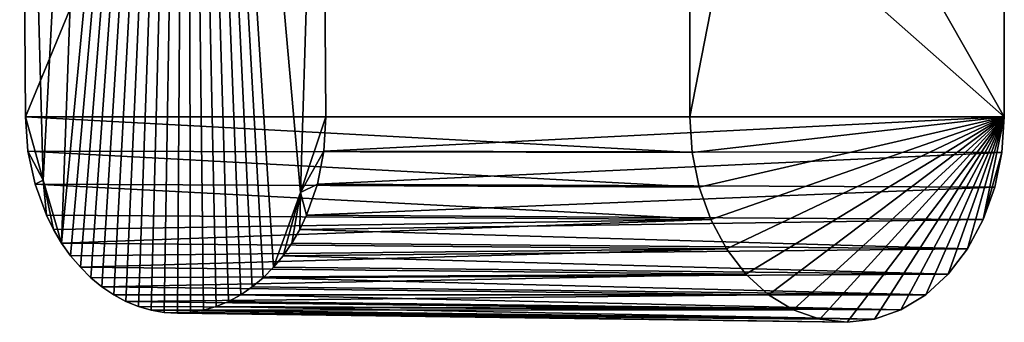
# Model space of a CAD drawing. Extents: x -96 to 95, y -176 to 36.
# Drawn here: x -71 to -58, y -36 to -32 of the extents above; entities that cross this region are included whole.
import ezdxf

# ---------------------------------------------------------------- set-up
doc = ezdxf.new("R2010")
doc.units = 0
doc.layers.add('L2', color=7, linetype='CONTINUOUS')

msp = doc.modelspace()

# ---------------------------------------------------------------- linework, layer by layer
at = {"layer": 'L2', "color": 7}
for points in [[(-62.19644, -12.6, 90.06239), (-70.64414, -33.04, 100.3103), (-70.71677, -22.82019, 100.3984)], [(-62.19644, -33.04, 90.06239), (-70.64414, -33.04, 100.3103), (-62.19644, -12.6, 90.06239)], [(-58.19768, -12.6, 93.41774), (-66.92402, -17.71013, 103.635), (-58.19768, -33.04, 93.41774)], [(-62.19644, -12.6, 90.06239), (-58.19768, -12.6, 93.41774), (-62.19644, -33.04, 90.06239)], [(-62.19644, -33.04, 90.06239), (-58.19768, -12.6, 93.41774), (-58.19768, -33.04, 93.41774)], [(-58.19768, -33.04, 93.41774), (-66.92402, -17.71013, 103.635), (-66.88112, -25.37519, 103.5847)], [(-69.57518, -17.8553, 101.4104), (-70.71677, -22.82019, 100.3984), (-70.4201, -33.84287, 100.4846)], [(-70.18363, -34.6433, 100.669), (-69.57518, -17.8553, 101.4104), (-70.4201, -33.84287, 100.4846)], [(-70.18363, -34.6433, 100.669), (-68.58628, -17.87861, 102.2402), (-69.57518, -17.8553, 101.4104)], [(-70.06959, -34.80384, 100.7619), (-68.58628, -17.87861, 102.2402), (-70.18363, -34.6433, 100.669)], [(-70.06959, -34.80384, 100.7619), (-69.94553, -34.95076, 100.8635), (-68.58628, -17.87861, 102.2402)], [(-69.94553, -34.95076, 100.8635), (-69.81223, -35.08318, 100.9731), (-68.58628, -17.87861, 102.2402)], [(-68.58628, -17.87861, 102.2402), (-69.81223, -35.08318, 100.9731), (-69.67059, -35.20017, 101.0899)], [(-68.58628, -17.87861, 102.2402), (-69.67059, -35.20017, 101.0899), (-69.5216, -35.30083, 101.2132)], [(-69.5216, -35.30083, 101.2132), (-69.36717, -35.38394, 101.3413), (-68.58628, -17.87861, 102.2402)], [(-68.58628, -17.87861, 102.2402), (-69.36717, -35.38394, 101.3413), (-69.20779, -35.44933, 101.4739)], [(-68.58628, -17.87861, 102.2402), (-69.20779, -35.44933, 101.4739), (-69.04449, -35.49649, 101.6102)], [(-69.04449, -35.49649, 101.6102), (-68.87851, -35.52495, 101.7489), (-68.58628, -17.87861, 102.2402)], [(-68.58628, -17.87861, 102.2402), (-68.87851, -35.52495, 101.7489), (-68.71236, -35.53439, 101.8882)], [(-68.58628, -17.87861, 102.2402), (-68.71236, -35.53439, 101.8882), (-68.54615, -35.52493, 102.0278)], [(-68.0601, -35.38394, 102.4381), (-67.90711, -35.30085, 102.5679), (-68.58628, -17.87861, 102.2402)], [(-68.58628, -17.87861, 102.2402), (-67.90711, -35.30085, 102.5679), (-67.7598, -35.20017, 102.6933)], [(-67.7598, -35.20017, 102.6933), (-67.61968, -35.08275, 102.8128), (-68.58628, -17.87861, 102.2402)], [(-68.58628, -17.87861, 102.2402), (-67.61968, -35.08275, 102.8128), (-67.4891, -34.95076, 102.9247)], [(-68.58628, -17.87861, 102.2402), (-67.4891, -34.95076, 102.9247), (-67.14551, -33.99825, 103.2297)], [(-67.14551, -33.99825, 103.2297), (-66.88112, -25.37519, 103.5847), (-68.58628, -17.87861, 102.2402)], [(-68.54615, -35.52493, 102.0278), (-68.38087, -35.49649, 102.167), (-68.58628, -17.87861, 102.2402)], [(-68.58628, -17.87861, 102.2402), (-68.38087, -35.49649, 102.167), (-68.21796, -35.44919, 102.3045)], [(-68.58628, -17.87861, 102.2402), (-68.21796, -35.44919, 102.3045), (-68.0601, -35.38394, 102.4381)], [(-70.4201, -33.84287, 100.4846), (-70.71677, -22.82019, 100.3984), (-70.64414, -33.04, 100.3103)], [(-67.14551, -33.99825, 103.2297), (-66.82295, -33.04, 103.5166), (-66.88112, -25.37519, 103.5847)], [(-58.19768, -33.04, 93.41774), (-66.88112, -25.37519, 103.5847), (-66.82295, -33.04, 103.5166)], [(-70.64414, -33.04, 100.3103), (-62.19644, -33.04, 90.06239), (-62.16606, -33.49322, 90.08787)], [(-70.64414, -33.04, 100.3103), (-62.16606, -33.49322, 90.08787), (-70.61147, -33.4731, 100.3302)], [(-70.4201, -33.84287, 100.4846), (-70.64414, -33.04, 100.3103), (-70.61147, -33.4731, 100.3302)], [(-66.84826, -33.4731, 103.4879), (-66.82295, -33.04, 103.5166), (-67.14551, -33.99825, 103.2297)], [(-66.84826, -33.4731, 103.4879), (-58.22806, -33.49322, 93.39225), (-58.19768, -33.04, 93.41774)], [(-66.84826, -33.4731, 103.4879), (-58.19768, -33.04, 93.41774), (-66.82295, -33.04, 103.5166)], [(-62.19644, -33.04, 90.06239), (-58.19768, -33.04, 93.41774), (-62.16606, -33.49322, 90.08787)], [(-58.19768, -33.04, 93.41774), (-62.07586, -33.93267, 90.16356), (-62.16606, -33.49322, 90.08787)], [(-58.19768, -33.04, 93.41774), (-61.92857, -34.345, 90.28715), (-62.07586, -33.93267, 90.16356)], [(-61.72867, -34.71768, 90.45489), (-61.92857, -34.345, 90.28715), (-58.19768, -33.04, 93.41774)], [(-61.48223, -35.03938, 90.66167), (-61.72867, -34.71768, 90.45489), (-58.19768, -33.04, 93.41774)], [(-58.19768, -33.04, 93.41774), (-61.19675, -35.30033, 90.90122), (-61.48223, -35.03938, 90.66167)], [(-58.19768, -33.04, 93.41774), (-60.88089, -35.4926, 91.16626), (-61.19675, -35.30033, 90.90122)], [(-60.54425, -35.61035, 91.44874), (-60.88089, -35.4926, 91.16626), (-58.19768, -33.04, 93.41774)], [(-58.19768, -33.04, 93.41774), (-60.19706, -35.65, 91.74006), (-60.54425, -35.61035, 91.44874)], [(-58.19768, -33.04, 93.41774), (-59.84987, -35.61035, 92.03139), (-60.19706, -35.65, 91.74006)], [(-59.51323, -35.4926, 92.31386), (-59.84987, -35.61035, 92.03139), (-58.19768, -33.04, 93.41774)], [(-58.19768, -33.04, 93.41774), (-59.19737, -35.30033, 92.5789), (-59.51323, -35.4926, 92.31386)], [(-58.19768, -33.04, 93.41774), (-58.91189, -35.03938, 92.81845), (-59.19737, -35.30033, 92.5789)], [(-58.66545, -34.71768, 93.02524), (-58.91189, -35.03938, 92.81845), (-58.19768, -33.04, 93.41774)], [(-58.66545, -34.71768, 93.02524), (-58.19768, -33.04, 93.41774), (-58.46555, -34.345, 93.19297)], [(-58.46555, -34.345, 93.19297), (-58.19768, -33.04, 93.41774), (-58.22806, -33.49322, 93.39225)], [(-70.61147, -33.4731, 100.3302), (-62.16606, -33.49322, 90.08787), (-62.07586, -33.93267, 90.16356)], [(-70.61147, -33.4731, 100.3302), (-62.07586, -33.93267, 90.16356), (-70.52174, -33.89307, 100.3983)], [(-70.61147, -33.4731, 100.3302), (-70.52174, -33.89307, 100.3983), (-70.4201, -33.84287, 100.4846)], [(-67.14551, -33.99825, 103.2297), (-66.93086, -33.89307, 103.4114), (-66.84826, -33.4731, 103.4879)], [(-66.93086, -33.89307, 103.4114), (-58.22806, -33.49322, 93.39225), (-66.84826, -33.4731, 103.4879)], [(-66.93086, -33.89307, 103.4114), (-58.31826, -33.93267, 93.31656), (-58.22806, -33.49322, 93.39225)], [(-58.46555, -34.345, 93.19297), (-58.22806, -33.49322, 93.39225), (-58.31826, -33.93267, 93.31656)], [(-70.52174, -33.89307, 100.3983), (-70.37767, -34.28712, 100.5124), (-70.4201, -33.84287, 100.4846)], [(-70.52174, -33.89307, 100.3983), (-62.07586, -33.93267, 90.16356), (-61.92857, -34.345, 90.28715)], [(-70.52174, -33.89307, 100.3983), (-61.92857, -34.345, 90.28715), (-70.37767, -34.28712, 100.5124)], [(-70.4201, -33.84287, 100.4846), (-70.37767, -34.28712, 100.5124), (-70.28656, -34.47066, 100.5856)], [(-70.4201, -33.84287, 100.4846), (-70.28656, -34.47066, 100.5856), (-70.18363, -34.6433, 100.669)], [(-67.14551, -33.99825, 103.2297), (-67.06823, -34.28712, 103.2893), (-66.93086, -33.89307, 103.4114)], [(-67.06823, -34.28712, 103.2893), (-58.31826, -33.93267, 93.31656), (-66.93086, -33.89307, 103.4114)], [(-67.14551, -33.99825, 103.2297), (-67.4891, -34.95076, 102.9247), (-67.36775, -34.80413, 103.0291)], [(-67.14551, -33.99825, 103.2297), (-67.36775, -34.80413, 103.0291), (-67.25622, -34.6433, 103.1254)], [(-67.25622, -34.6433, 103.1254), (-67.15584, -34.46993, 103.2126), (-67.14551, -33.99825, 103.2297)], [(-67.15584, -34.46993, 103.2126), (-67.06823, -34.28712, 103.2893), (-67.14551, -33.99825, 103.2297)], [(-67.06823, -34.28712, 103.2893), (-58.46555, -34.345, 93.19297), (-58.31826, -33.93267, 93.31656)], [(-61.92857, -34.345, 90.28715), (-70.28656, -34.47066, 100.5856), (-70.37767, -34.28712, 100.5124)], [(-67.15584, -34.46993, 103.2126), (-58.46555, -34.345, 93.19297), (-67.06823, -34.28712, 103.2893)], [(-61.92857, -34.345, 90.28715), (-70.18363, -34.6433, 100.669), (-70.28656, -34.47066, 100.5856)], [(-61.72867, -34.71768, 90.45489), (-70.18363, -34.6433, 100.669), (-61.92857, -34.345, 90.28715)], [(-67.15584, -34.46993, 103.2126), (-58.66545, -34.71768, 93.02524), (-58.46555, -34.345, 93.19297)], [(-67.25622, -34.6433, 103.1254), (-58.66545, -34.71768, 93.02524), (-67.15584, -34.46993, 103.2126)], [(-61.72867, -34.71768, 90.45489), (-70.06959, -34.80384, 100.7619), (-70.18363, -34.6433, 100.669)], [(-67.36775, -34.80413, 103.0291), (-58.66545, -34.71768, 93.02524), (-67.25622, -34.6433, 103.1254)], [(-61.72867, -34.71768, 90.45489), (-69.94553, -34.95076, 100.8635), (-70.06959, -34.80384, 100.7619)], [(-61.48223, -35.03938, 90.66167), (-69.94553, -34.95076, 100.8635), (-61.72867, -34.71768, 90.45489)], [(-67.36775, -34.80413, 103.0291), (-58.91189, -35.03938, 92.81845), (-58.66545, -34.71768, 93.02524)], [(-67.4891, -34.95076, 102.9247), (-58.91189, -35.03938, 92.81845), (-67.36775, -34.80413, 103.0291)], [(-61.48223, -35.03938, 90.66167), (-69.81223, -35.08318, 100.9731), (-69.94553, -34.95076, 100.8635)], [(-69.67059, -35.20017, 101.0899), (-69.81223, -35.08318, 100.9731), (-61.48223, -35.03938, 90.66167)], [(-61.48223, -35.03938, 90.66167), (-61.19675, -35.30033, 90.90122), (-69.67059, -35.20017, 101.0899)], [(-67.61968, -35.08275, 102.8128), (-58.91189, -35.03938, 92.81845), (-67.4891, -34.95076, 102.9247)], [(-67.61968, -35.08275, 102.8128), (-59.19737, -35.30033, 92.5789), (-58.91189, -35.03938, 92.81845)], [(-67.7598, -35.20017, 102.6933), (-59.19737, -35.30033, 92.5789), (-67.61968, -35.08275, 102.8128)], [(-61.19675, -35.30033, 90.90122), (-69.5216, -35.30083, 101.2132), (-69.67059, -35.20017, 101.0899)], [(-61.19675, -35.30033, 90.90122), (-69.36717, -35.38394, 101.3413), (-69.5216, -35.30083, 101.2132)], [(-60.88089, -35.4926, 91.16626), (-69.36717, -35.38394, 101.3413), (-61.19675, -35.30033, 90.90122)], [(-68.0601, -35.38394, 102.4381), (-59.51323, -35.4926, 92.31386), (-67.90711, -35.30085, 102.5679)], [(-67.90711, -35.30085, 102.5679), (-59.19737, -35.30033, 92.5789), (-67.7598, -35.20017, 102.6933)], [(-67.90711, -35.30085, 102.5679), (-59.51323, -35.4926, 92.31386), (-59.19737, -35.30033, 92.5789)], [(-60.88089, -35.4926, 91.16626), (-69.20779, -35.44933, 101.4739), (-69.36717, -35.38394, 101.3413)], [(-68.21796, -35.44919, 102.3045), (-59.51323, -35.4926, 92.31386), (-68.0601, -35.38394, 102.4381)], [(-69.04449, -35.49649, 101.6102), (-69.20779, -35.44933, 101.4739), (-60.88089, -35.4926, 91.16626)], [(-60.54425, -35.61035, 91.44874), (-69.04449, -35.49649, 101.6102), (-60.88089, -35.4926, 91.16626)], [(-68.87851, -35.52495, 101.7489), (-69.04449, -35.49649, 101.6102), (-60.54425, -35.61035, 91.44874)], [(-68.87851, -35.52495, 101.7489), (-60.54425, -35.61035, 91.44874), (-68.71236, -35.53439, 101.8882)], [(-68.71236, -35.53439, 101.8882), (-60.19706, -35.65, 91.74006), (-68.54615, -35.52493, 102.0278)], [(-68.71236, -35.53439, 101.8882), (-60.54425, -35.61035, 91.44874), (-60.19706, -35.65, 91.74006)], [(-68.54615, -35.52493, 102.0278), (-59.84987, -35.61035, 92.03139), (-68.38087, -35.49649, 102.167)], [(-68.54615, -35.52493, 102.0278), (-60.19706, -35.65, 91.74006), (-59.84987, -35.61035, 92.03139)], [(-68.38087, -35.49649, 102.167), (-59.84987, -35.61035, 92.03139), (-68.21796, -35.44919, 102.3045)], [(-68.21796, -35.44919, 102.3045), (-59.84987, -35.61035, 92.03139), (-59.51323, -35.4926, 92.31386)]]:
    msp.add_3dface(points, dxfattribs=at)

doc.saveas('drawing.dxf')
